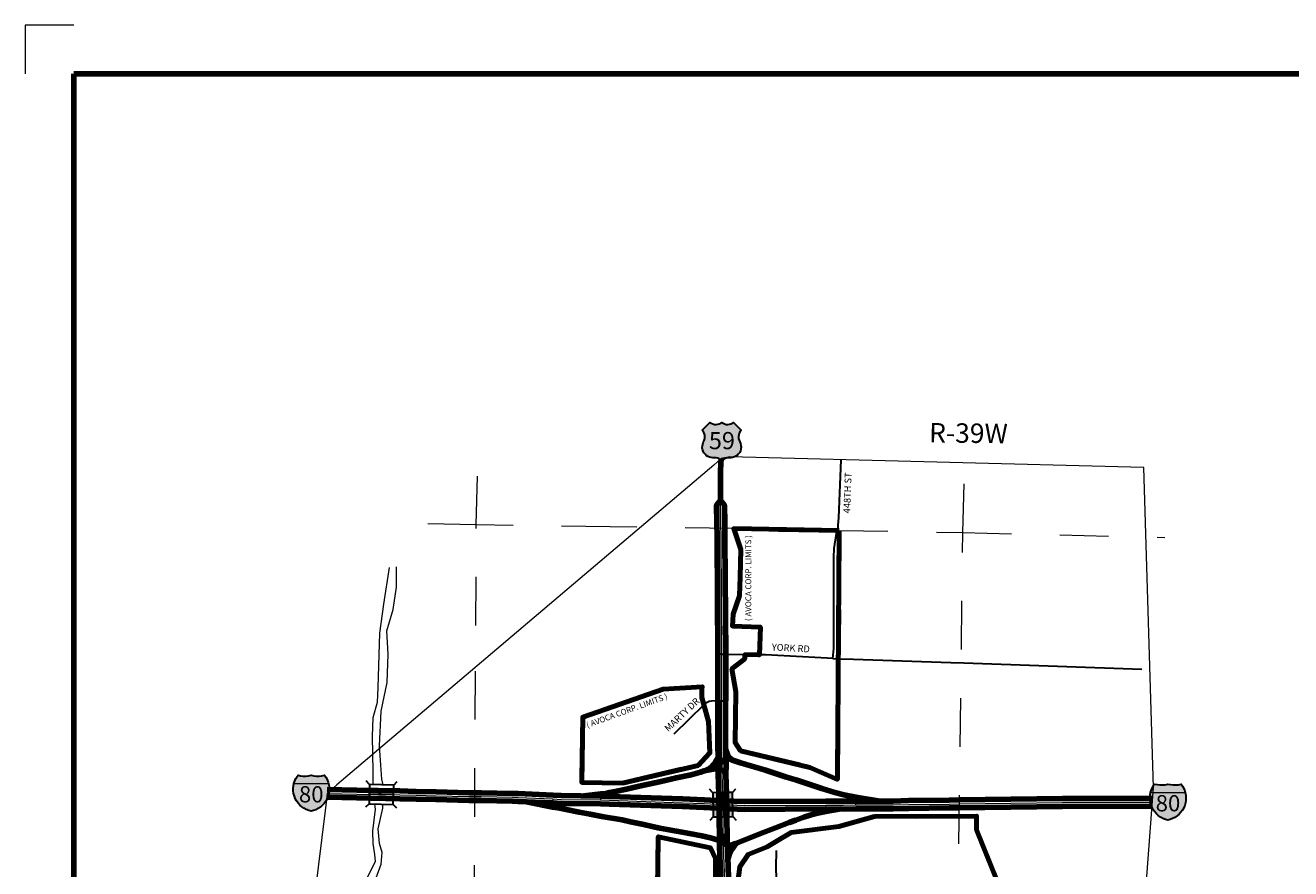
# Model space of a CAD drawing. Extents: x 92.71 to 97.51, y 101.15 to 105.95.
# Drawn here: x 92.71 to 95.32, y 104.21 to 105.95 of the extents above; entities that cross this region are included whole.
import ezdxf
from ezdxf.enums import TextEntityAlignment as Align

# ---------------------------------------------------------------- set-up
doc = ezdxf.new("R2010")
doc.units = ezdxf.units.MI
doc.header["$MEASUREMENT"] = 0
doc.linetypes.add('DASHED', pattern=[0.187, 0.125, -0.062])
doc.linetypes.add('DOT', pattern=[0.025, 0.005, -0.02])
for name, color, linetype, lineweight in [('tdCiCityCartoExten', 7, 'Continuous', 30), ('tdCiCityStreetCL', 7, 'Continuous', 30), ('tdCiCityStreetTxt', 7, 'Continuous', 0), ('tdCiCorpBndry', 7, 'Continuous', 80), ('tdCiCorpBndryPart', 40, 'DASHED', 80), ('tdCiCorpBndryTxt', 7, 'Continuous', 0), ('tdCiHydroRiver', 162, 'Continuous', 13), ('tdCiInt', 204, 'Continuous', 120), ('tdCiIntCL', 204, 'Continuous', 13), ('tdCiIntDivCL', 2, 'Continuous', 13), ('tdCiIntRamp', 204, 'Continuous', 120), ('tdCiIntRampCL', 204, 'Continuous', 13), ('tdCiMapFrame', 7, 'Continuous', 0), ('tdCiMapPltShpe', 31, 'Continuous', 13), ('tdCiPriCL', 1, 'Continuous', 13), ('tdCiPriDiv', 1, 'Continuous', 120), ('tdCiPriDivCL', 2, 'Continuous', 13), ('tdCiPriNonDiv', 1, 'Continuous', 200), ('tdCiSecCL', 241, 'Continuous', 30), ('tdCiSecText', 241, 'Continuous', 0), ('tdCiSectLine', 7, 'DOT', 13), ('tdCiSectTwpRng', 7, 'Continuous', 0), ('tdCiShieldInt', 7, 'Continuous', 0), ('tdCiShieldPriUsRte', 7, 'Continuous', 0), ('tdCiStrucDataInt', 7, 'Continuous', 0), ('tdCiStrucDataPriDiv', 7, 'Continuous', 0)]:
    doc.layers.add(name, color=color, linetype=linetype, lineweight=lineweight)
doc.styles.add('Straight CC', font='verdana.ttf')
doc.styles.add('Style-GEOMETRICFUTURA_211_L', font='GEOMETRICFUTURA_211_L.shx')
doc.styles.add('Style-GEOMETRICFUTURA_211_L_L', font='GEOMETRICFUTURA_211_L_L.shx')
doc.styles.add('Style-GEOMETRICFUTURA_211_MI_L', font='GEOMETRICFUTURA_211_MI_L.shx')

# ---------------------------------------------------------------- blocks, each defined once
blk = doc.blocks.new('FR2323')
at = {"layer": 'tdCiMapFrame', "color": 1, "linetype": 'Continuous', "lineweight": 13}
blk.add_lwpolyline([(-4.6, 4.7), (-4.7, 4.7), (-4.7, 4.6)], dxfattribs=at)
at = {"layer": 'tdCiMapFrame', "color": 40, "linetype": 'Continuous', "lineweight": 200}
blk.add_lwpolyline([(-4.6, 4.6), (-4.6, 0), (0, 0), (0, 4.6), (-4.6, 4.6)], dxfattribs=at)
blk = doc.blocks.new('BR2')
at = {"layer": 'tdCiStrucDataInt', "color": 7, "linetype": 'Continuous', "lineweight": 30}
for points in [[(0.0245, 0.02), (-0.0255, 0.02), (-0.0325, 0.0271)], [(0.0245, -0.02), (0.0245, 0), (0.0245, 0.02), (0.0316, 0.0271)], [(-0.0255, 0.02), (-0.0255, 0), (-0.0255, -0.02), (-0.0325, -0.0271)], [(-0.0255, 0), (0, 0), (0.0245, 0)], [(-0.0255, -0.02), (0.0245, -0.02), (0.0316, -0.0271)]]:
    blk.add_lwpolyline(points, dxfattribs=at)
blk = doc.blocks.new('BRMUDP')
at = {"layer": 'tdCiStrucDataPriDiv', "color": 1, "linetype": 'Continuous', "lineweight": 120}
for p, q in [((-0.025, 0.008), (0.025, 0.008)), ((-0.025, -0.008), (0.025, -0.008))]:
    blk.add_line(p, q, dxfattribs=at)
at = {"layer": 'tdCiStrucDataPriDiv', "color": 7, "linetype": 'Continuous', "lineweight": 30}
for points in [[(0.025, 0.02), (-0.025, 0.02), (-0.0321, 0.0271)], [(0.025, -0.02), (0.025, 0), (0.025, 0.02), (0.0321, 0.0271)], [(-0.025, 0.02), (-0.025, 0), (-0.025, -0.02), (-0.0321, -0.0271)], [(-0.025, 0), (0, 0), (0.025, 0)], [(-0.025, -0.02), (0.025, -0.02), (0.0321, -0.0271)]]:
    blk.add_lwpolyline(points, dxfattribs=at)
blk.add_solid([(-0.025, 0.02), (0.025, 0.02), (-0.025, -0.02), (0.025, -0.02)], dxfattribs=at)
blk = doc.blocks.new('SHIELD_US_2')
at = {"layer": 'tdCiShieldPriUsRte', "linetype": 'Continuous', "lineweight": 30}
blk.add_hatch(color=7, dxfattribs=at).paths.add_polyline_path([(0, -0.0399), (-0.0024, -0.0375), (-0.0051, -0.0355), (-0.0082, -0.0341), (-0.0115, -0.0333), (-0.0144, -0.0331), (-0.0179, -0.0331), (-0.0216, -0.0327), (-0.0251, -0.0318), (-0.0285, -0.0303), (-0.0316, -0.0283), (-0.0343, -0.0257), (-0.0365, -0.0228), (-0.0382, -0.0195), (-0.0394, -0.016), (-0.0399, -0.0123), (-0.0398, -0.0086), (-0.0391, -0.005), (-0.0378, -0.0016), (-0.0358, 0.0028), (-0.035, 0.0064), (-0.0347, 0.0101), (-0.035, 0.0137), (-0.036, 0.0173), (-0.0375, 0.0207), (-0.0399, 0.0241), (-0.032, 0.032), (-0.0241, 0.0399), (-0.0213, 0.038), (-0.0182, 0.0366), (-0.015, 0.0357), (-0.0116, 0.0355), (-0.0082, 0.0359), (-0.005, 0.0369), (-0.002, 0.0385), (0, 0.0399), (0.0028, 0.038), (0.0059, 0.0366), (0.0091, 0.0357), (0.0127, 0.0355), (0.0159, 0.0359), (0.0191, 0.0369), (0.0221, 0.0385), (0.0241, 0.0399), (0.0399, 0.0241), (0.0378, 0.0211), (0.0362, 0.0178), (0.0351, 0.0142), (0.0347, 0.0106), (0.0349, 0.0069), (0.0357, 0.0033), (0.0371, -0.0002), (0.0388, -0.004), (0.0397, -0.0076), (0.0399, -0.0113), (0.0396, -0.0149), (0.0386, -0.0185), (0.0371, -0.0219), (0.035, -0.0249), (0.0324, -0.0276), (0.0294, -0.0298), (0.0261, -0.0314), (0.0226, -0.0325), (0.019, -0.033), (0.0144, -0.0331), (0.0111, -0.0334), (0.0078, -0.0343), (0.0048, -0.0358), (0.002, -0.0378)])
at = {"layer": 'tdCiShieldPriUsRte', "color": 7, "linetype": 'Continuous', "lineweight": 30}
blk.add_lwpolyline([(-0.032, 0.032), (-0.0241, 0.0399), (-0.0213, 0.038), (-0.0182, 0.0366), (-0.015, 0.0357), (-0.0116, 0.0355), (-0.0082, 0.0359), (-0.005, 0.0369), (-0.002, 0.0385), (0, 0.0399), (0.0028, 0.038), (0.0059, 0.0366), (0.0091, 0.0357), (0.0127, 0.0355), (0.0159, 0.0359), (0.0191, 0.0369), (0.0221, 0.0385), (0.0241, 0.0399), (0.0399, 0.0241), (0.0378, 0.0211), (0.0362, 0.0178), (0.0351, 0.0142), (0.0347, 0.0106), (0.0349, 0.0069), (0.0357, 0.0033), (0.0371, -0.0002), (0.0388, -0.004), (0.0397, -0.0076), (0.0399, -0.0113), (0.0396, -0.0149), (0.0386, -0.0185), (0.0371, -0.0219), (0.035, -0.0249), (0.0324, -0.0276), (0.0294, -0.0298), (0.0261, -0.0314), (0.0226, -0.0325), (0.019, -0.033), (0.0144, -0.0331), (0.0111, -0.0334), (0.0078, -0.0343), (0.0048, -0.0358), (0.002, -0.0378), (0, -0.0399), (-0.0024, -0.0375), (-0.0051, -0.0355), (-0.0082, -0.0341), (-0.0115, -0.0333), (-0.0144, -0.0331), (-0.0179, -0.0331), (-0.0216, -0.0327), (-0.0251, -0.0318), (-0.0285, -0.0303), (-0.0316, -0.0283), (-0.0343, -0.0257), (-0.0365, -0.0228), (-0.0382, -0.0195), (-0.0394, -0.016), (-0.0399, -0.0123), (-0.0398, -0.0086), (-0.0391, -0.005), (-0.0378, -0.0016), (-0.0358, 0.0028), (-0.035, 0.0064), (-0.0347, 0.0101), (-0.035, 0.0137), (-0.036, 0.0173), (-0.0375, 0.0207), (-0.0399, 0.0241), (-0.032, 0.032)], close=True, dxfattribs=at)
at = {"layer": 'tdCiShieldPriUsRte', "color": 7, "linetype": 'Continuous', "lineweight": 0, "insert": (0.0005, 0.0023), "char_height": 0.035406, "attachment_point": 5, "line_spacing_factor": 0.6, "style": 'Straight CC'}
blk.add_mtext('\\fTrebuchet MS|b0|i0|c00|p39;\\T1.090;59', dxfattribs=at)
blk = doc.blocks.new('SHIELD_INT_2')
at = {"layer": 'tdCiShieldInt', "linetype": 'Continuous', "lineweight": 30}
for color, points in [(1, [(0.0357, 0.0198), (-0.0357, 0.0198), (-0.0341, 0.025), (-0.0318, 0.0299), (-0.029, 0.0346), (-0.0271, 0.0371), (-0.0219, 0.0359), (-0.0165, 0.0352), (-0.0111, 0.0352), (-0.0057, 0.0358), (0, 0.0371), (0.0053, 0.0359), (0.0107, 0.0352), (0.0161, 0.0352), (0.0215, 0.0358), (0.0271, 0.0371), (0.0302, 0.0327), (0.0328, 0.0279), (0.0348, 0.0229)]), (162, [(0, -0.0371), (-0.0052, -0.0358), (-0.0103, -0.0338), (-0.0151, -0.0312), (-0.0195, -0.0281), (-0.0236, -0.0245), (-0.0272, -0.0204), (-0.0303, -0.016), (-0.0328, -0.0112), (-0.0348, -0.0062), (-0.0362, -0.0009), (-0.037, 0.0045), (-0.0371, 0.0099), (-0.0366, 0.0153), (-0.0357, 0.0198), (0.0357, 0.0198), (0.0367, 0.0145), (0.0371, 0.0091), (0.0369, 0.0037), (0.0361, -0.0017), (0.0346, -0.0069), (0.0325, -0.0119), (0.0298, -0.0167), (0.0267, -0.021), (0.023, -0.025), (0.0189, -0.0286), (0.0144, -0.0316), (0.0096, -0.0341), (0.0045, -0.036)])]:
    blk.add_hatch(color=color, dxfattribs=at).paths.add_polyline_path(points)
at = {"layer": 'tdCiShieldInt', "color": 7, "linetype": 'Continuous', "lineweight": 13}
blk.add_line((-0.0357, 0.0198), (0.0357, 0.0198), dxfattribs=at)
at = {"layer": 'tdCiShieldInt', "color": 7, "linetype": 'Continuous', "lineweight": 30}
blk.add_lwpolyline([(-0.0138, 0.0352), (-0.0111, 0.0352), (-0.0057, 0.0358), (0, 0.0371), (0.0053, 0.0359), (0.0107, 0.0352), (0.0161, 0.0352), (0.0215, 0.0358), (0.0271, 0.0371), (0.0302, 0.0327), (0.0328, 0.0279), (0.0348, 0.0229), (0.0357, 0.0198), (0.0367, 0.0145), (0.0371, 0.0091), (0.0369, 0.0037), (0.0361, -0.0017), (0.0346, -0.0069), (0.0325, -0.0119), (0.0298, -0.0167), (0.0267, -0.021), (0.023, -0.025), (0.0189, -0.0286), (0.0144, -0.0316), (0.0096, -0.0341), (0.0045, -0.036), (0, -0.0371), (-0.0052, -0.0358), (-0.0103, -0.0338), (-0.0151, -0.0312), (-0.0195, -0.0281), (-0.0236, -0.0245), (-0.0272, -0.0204), (-0.0303, -0.016), (-0.0328, -0.0112), (-0.0348, -0.0062), (-0.0362, -0.0009), (-0.037, 0.0045), (-0.0371, 0.0099), (-0.0366, 0.0153), (-0.0357, 0.0198), (-0.0341, 0.025), (-0.0318, 0.0299), (-0.029, 0.0346), (-0.0271, 0.0371), (-0.0219, 0.0359), (-0.0165, 0.0352), (-0.0138, 0.0352)], close=True, dxfattribs=at)
at = {"layer": 'tdCiShieldInt', "color": 7, "linetype": 'Continuous', "lineweight": 0, "insert": (0, -0.0024), "char_height": 0.033476, "attachment_point": 5, "line_spacing_factor": 0.6, "style": 'Straight CC'}
blk.add_mtext('\\fTrebuchet MS|b0|i0|c00|p39;\\T1.090;80', dxfattribs=at)

msp = doc.modelspace()

# ---------------------------------------------------------------- linework, layer by layer
at = {"layer": 'tdCiCityCartoExten', "color": 241, "linetype": 'Continuous', "lineweight": 30}
for p, q in [((94.1479, 104.6533), (94.1399, 104.6533)), ((94.1476, 104.5575), (94.1556, 104.5575))]:
    msp.add_line(p, q, dxfattribs=at)
at = {"layer": 'tdCiCityStreetCL', "color": 7, "linetype": 'Continuous', "lineweight": 30}
for points in [[(94.3764, 104.6445), (94.3788, 104.6651), (94.3788, 104.7707), (94.3786, 104.8528), (94.3796, 104.8713), (94.3838, 104.9019), (94.3863, 104.9078)], [(94.3764, 104.6445), (94.3646, 104.6449), (94.2376, 104.6521), (94.2256, 104.6522)], [(94.3764, 104.6445), (94.3879, 104.6441)], [(94.1109, 104.5493), (94.0488, 104.4888)], [(94.2599, 104.2494), (94.2594, 104.2141), (94.2596, 104.1914)]]:
    msp.add_lwpolyline(points, dxfattribs=at)
at = {"layer": 'tdCiCorpBndry', "color": 7, "linetype": 'Continuous', "lineweight": 80}
for points in [[(94.3898, 104.9078), (94.1726, 104.912), (94.1869, 104.8691), (94.1858, 104.8123), (94.1841, 104.7735), (94.1711, 104.7359), (94.1697, 104.7113), (94.2275, 104.7093), (94.2256, 104.6522), (94.2226, 104.6523), (94.1954, 104.6526), (94.1951, 104.6438), (94.1687, 104.623), (94.1769, 104.5757), (94.1753, 104.4715), (94.1864, 104.4546), (94.3295, 104.4203), (94.3861, 104.3954), (94.3898, 104.9078)], [(93.9431, 104.388), (94.0989, 104.4243), (94.1233, 104.4502), (94.1207, 104.5146), (94.1067, 104.5639), (94.1066, 104.583), (94.1075, 104.5862), (94.0269, 104.5817), (93.8614, 104.5239), (93.8593, 104.3894), (93.9431, 104.388)]]:
    msp.add_lwpolyline(points, close=True, dxfattribs=at)
for points in [[(94.729, 104.1521), (94.6726, 104.292), (94.6726, 104.32), (94.462, 104.319), (94.3892, 104.2985), (94.2908, 104.2866), (94.2619, 104.269), (94.2415, 104.2568), (94.2021, 104.2412), (94.185, 104.2159), (94.1786, 104.1685)], [(94.1321, 103.8798), (94.1348, 104.2325), (94.1244, 104.2548), (94.017, 104.2775), (94.0118, 103.906)]]:
    msp.add_lwpolyline(points, dxfattribs=at)
at = {"layer": 'tdCiCorpBndryPart', "color": 40, "linetype": 'DASHED', "lineweight": 80}
for points in [[(94.1954, 104.6526), (94.1951, 104.6438), (94.1687, 104.623), (94.1769, 104.5757), (94.1753, 104.4715), (94.1864, 104.4546), (94.3295, 104.4203), (94.3861, 104.3954), (94.3898, 104.9078), (94.1726, 104.912), (94.1869, 104.8691), (94.1858, 104.8123), (94.1841, 104.7735), (94.1711, 104.7359), (94.1697, 104.7113), (94.2275, 104.7093), (94.2256, 104.6522)], [(94.729, 104.1521), (94.6726, 104.292), (94.6726, 104.32), (94.462, 104.319), (94.3892, 104.2985), (94.2908, 104.2866), (94.2619, 104.269), (94.2415, 104.2568), (94.2021, 104.2412), (94.185, 104.2159), (94.1786, 104.1685)], [(94.1321, 103.8798), (94.1348, 104.2325), (94.1244, 104.2548), (94.017, 104.2775), (94.0118, 103.906)]]:
    msp.add_lwpolyline(points, dxfattribs=at)
msp.add_lwpolyline([(93.9431, 104.388), (94.0989, 104.4243), (94.1233, 104.4502), (94.1207, 104.5146), (94.1067, 104.5639), (94.1066, 104.583), (94.1075, 104.5862), (94.0269, 104.5817), (93.8614, 104.5239), (93.8593, 104.3894), (93.9431, 104.388)], close=True, dxfattribs=at)
at = {"layer": 'tdCiHydroRiver', "color": 141, "linetype": 'Continuous', "lineweight": 13}
for points in [[(93.4503, 104.3845), (93.4478, 104.3959), (93.4456, 104.4251), (93.443, 104.465), (93.4467, 104.5363), (93.4587, 104.5949), (93.4605, 104.6534), (93.4582, 104.7015), (93.4708, 104.7451), (93.4777, 104.7916), (93.4782, 104.8335)], [(93.4628, 104.8318), (93.4513, 104.7566), (93.4427, 104.6964), (93.4392, 104.5851), (93.4381, 104.5536), (93.4289, 104.5226), (93.4278, 104.4847), (93.4289, 104.4119), (93.4294, 104.3992), (93.4294, 104.3849)], [(93.4326, 104.3449), (93.4343, 104.3345), (93.4286, 104.2893), (93.4295, 104.2635), (93.433, 104.2411), (93.4341, 104.2266), (93.4143, 104.1861)], [(93.4359, 104.1929), (93.4461, 104.2214), (93.4484, 104.245), (93.443, 104.2636), (93.4404, 104.2938), (93.4496, 104.3365), (93.45, 104.3445)]]:
    msp.add_lwpolyline(points, dxfattribs=at)
at = {"layer": 'tdCiInt', "color": 204, "linetype": 'Continuous', "lineweight": 120}
for points in [[(93.3353, 104.3747), (93.3962, 104.3735), (93.4849, 104.3718), (93.5187, 104.3709), (93.5597, 104.37), (93.6271, 104.3682), (93.6384, 104.3682), (93.6396, 104.3682), (93.6527, 104.3682), (93.7168, 104.3669), (93.7286, 104.3664), (93.8004, 104.3633), (93.8173, 104.3623), (93.8983, 104.3613), (93.9167, 104.3606), (94.0671, 104.3556), (94.1117, 104.3538), (94.1509, 104.3516), (94.1943, 104.3498), (94.3618, 104.3507), (94.3987, 104.3506), (94.4236, 104.3511), (94.5006, 104.3511), (94.5325, 104.352), (94.6159, 104.3529), (94.6366, 104.3532), (94.8495, 104.3561), (95.0278, 104.3565), (95.0345, 104.3566)], [(93.335, 104.3587), (93.3959, 104.3575), (93.4846, 104.3558), (93.5183, 104.3549), (93.5593, 104.354), (93.6269, 104.3522), (93.6384, 104.3522), (93.6396, 104.3522), (93.6526, 104.3522), (93.7163, 104.3509), (93.7279, 104.3504), (93.7996, 104.3473), (93.8167, 104.3463), (93.8979, 104.3453), (93.9161, 104.3446), (94.0665, 104.3396), (94.111, 104.3378), (94.1501, 104.3356), (94.194, 104.3338), (94.3618, 104.3347), (94.3989, 104.3346), (94.4238, 104.3351), (94.5009, 104.3351), (94.5329, 104.336), (94.6161, 104.3369), (94.6368, 104.3372), (94.8497, 104.3401), (95.0279, 104.3405), (95.0347, 104.3406)]]:
    msp.add_lwpolyline(points, dxfattribs=at)
at = {"layer": 'tdCiIntCL', "color": 204, "linetype": 'Continuous', "lineweight": 13}
msp.add_lwpolyline([(93.3351, 104.3667), (93.3961, 104.3655), (93.4847, 104.3638), (93.5185, 104.3629), (93.5595, 104.362), (93.627, 104.3602), (93.6384, 104.3602), (93.6396, 104.3602), (93.6526, 104.3602), (93.7166, 104.3589), (93.7283, 104.3584), (93.8, 104.3553), (93.817, 104.3543), (93.8981, 104.3533), (93.9164, 104.3526), (94.0668, 104.3476), (94.1114, 104.3458), (94.1505, 104.3436), (94.1942, 104.3418), (94.3618, 104.3427), (94.3988, 104.3426), (94.4237, 104.3431), (94.5007, 104.3431), (94.5327, 104.344), (94.616, 104.3449), (94.6367, 104.3452), (94.8496, 104.3481), (95.0279, 104.3485), (95.0346, 104.3486)], dxfattribs=at)
at = {"layer": 'tdCiIntDivCL', "color": 2, "linetype": 'Continuous', "lineweight": 13}
msp.add_lwpolyline([(93.3351, 104.3667), (93.3961, 104.3655), (93.4847, 104.3638), (93.5185, 104.3629), (93.5595, 104.362), (93.627, 104.3602), (93.6384, 104.3602), (93.6396, 104.3602), (93.6526, 104.3602), (93.7166, 104.3589), (93.7283, 104.3584), (93.8, 104.3553), (93.817, 104.3543), (93.8981, 104.3533), (93.9164, 104.3526), (94.0668, 104.3476), (94.1114, 104.3458), (94.1505, 104.3436), (94.1942, 104.3418), (94.3618, 104.3427), (94.3988, 104.3426), (94.4237, 104.3431), (94.5007, 104.3431), (94.5327, 104.344), (94.616, 104.3449), (94.6367, 104.3452), (94.8496, 104.3481), (95.0279, 104.3485), (95.0346, 104.3486)], dxfattribs=at)
at = {"layer": 'tdCiIntRamp', "color": 204, "linetype": 'Continuous', "lineweight": 120}
for points in [[(94.1704, 104.4349), (94.1626, 104.4414), (94.1594, 104.4461), (94.1555, 104.4579)], [(94.1404, 104.4406), (94.1349, 104.4317), (94.1331, 104.4278), (94.129, 104.4232), (94.1223, 104.4182), (94.1118, 104.4132), (94.104, 104.4107), (94.0845, 104.4053), (94.0543, 104.399), (94.0199, 104.3908), (93.9774, 104.3814), (93.9517, 104.3752), (93.9318, 104.3713), (93.9163, 104.3683), (93.9092, 104.3669), (93.8989, 104.3659), (93.8635, 104.3617)], [(94.1118, 104.4132), (94.131, 104.4166), (94.1375, 104.4174), (94.1429, 104.4164), (94.1519, 104.4131), (94.1563, 104.4079)], [(94.4737, 104.3511), (94.4239, 104.3592), (94.3989, 104.3639), (94.3805, 104.3689), (94.354, 104.377), (94.3268, 104.3859), (94.3021, 104.3939), (94.2788, 104.4012), (94.2546, 104.4091), (94.2376, 104.4144), (94.1864, 104.4297), (94.1678, 104.4357), (94.1624, 104.4377), (94.1593, 104.4381), (94.1559, 104.4376), (94.1524, 104.4355), (94.1488, 104.4333), (94.1406, 104.4236)], [(93.7456, 104.3497), (93.8, 104.3386), (93.8142, 104.3365), (93.8274, 104.3337), (93.8542, 104.328), (93.8765, 104.3238), (93.9009, 104.3195), (93.9426, 104.3121), (93.9599, 104.3085), (93.987, 104.3026), (94.0045, 104.2984), (94.02, 104.2953), (94.0355, 104.2922), (94.0545, 104.2891), (94.0812, 104.2841), (94.1068, 104.2797), (94.1248, 104.2755), (94.1385, 104.2714), (94.1469, 104.2672), (94.1509, 104.2652)], [(94.1509, 104.2652), (94.155, 104.2617), (94.1596, 104.2594), (94.1653, 104.2592), (94.1766, 104.2634), (94.2265, 104.2835), (94.2588, 104.296), (94.2868, 104.307), (94.3003, 104.3118), (94.3169, 104.3179), (94.3322, 104.3228), (94.3451, 104.326), (94.362, 104.3293), (94.394, 104.3347)], [(94.1385, 104.2714), (94.1452, 104.2732), (94.1529, 104.2763), (94.1588, 104.2837)], [(94.1766, 104.2634), (94.1682, 104.2521), (94.1646, 104.2446), (94.1603, 104.2314)]]:
    msp.add_lwpolyline(points, dxfattribs=at)
at = {"layer": 'tdCiIntRampCL', "color": 204, "linetype": 'Continuous', "lineweight": 13}
for points in [[(94.1488, 104.4333), (94.1349, 104.4317), (94.1331, 104.4278), (94.129, 104.4232), (94.1223, 104.4182), (94.1118, 104.4132), (94.104, 104.4107), (94.0845, 104.4053), (94.0543, 104.399), (94.0199, 104.3908), (93.9774, 104.3814), (93.9517, 104.3752), (93.9318, 104.3713), (93.9163, 104.3683), (93.9092, 104.3669), (93.8989, 104.3659), (93.8981, 104.3533)], [(94.4237, 104.3431), (94.4239, 104.3592), (94.3989, 104.3639), (94.3805, 104.3689), (94.354, 104.377), (94.3268, 104.3859), (94.3021, 104.3939), (94.2788, 104.4012), (94.2546, 104.4091), (94.2376, 104.4144), (94.1864, 104.4297), (94.1678, 104.4357), (94.1624, 104.4377), (94.1593, 104.4381), (94.1559, 104.4376), (94.1524, 104.4355), (94.1488, 104.4333)], [(93.8, 104.3553), (93.8, 104.3386), (93.8142, 104.3365), (93.8274, 104.3337), (93.8542, 104.328), (93.8765, 104.3238), (93.9009, 104.3195), (93.9426, 104.3121), (93.9599, 104.3085), (93.987, 104.3026), (94.0045, 104.2984), (94.02, 104.2953), (94.0355, 104.2922), (94.0545, 104.2891), (94.0812, 104.2841), (94.1068, 104.2797), (94.1248, 104.2755), (94.1385, 104.2714), (94.1469, 104.2672), (94.1509, 104.2652)], [(94.1509, 104.2652), (94.155, 104.2617), (94.1596, 104.2594), (94.1653, 104.2592), (94.1766, 104.2634), (94.2265, 104.2835), (94.2588, 104.296), (94.2868, 104.307), (94.3003, 104.3118), (94.3169, 104.3179), (94.3322, 104.3228), (94.3451, 104.326), (94.362, 104.3293), (94.3618, 104.3427)]]:
    msp.add_lwpolyline(points, dxfattribs=at)
at = {"layer": 'tdCiMapPltShpe', "color": 162, "linetype": 'Continuous', "lineweight": 13}
msp.add_lwpolyline([(95.0172, 105.0378), (94.1646, 105.0597), (94.1465, 105.0562), (94.1315, 105.0425), (93.3551, 104.3847), (93.3351, 104.3667), (93.3327, 104.3423), (93.1553, 102.9107), (93.3458, 102.3609), (93.5792, 101.9169), (93.9681, 102.0588), (94.0882, 102.1041), (94.199, 102.0936), (94.9488, 102.0461), (94.9239, 102.8659), (95.0369, 104.3791), (95.0172, 105.0378)], close=True, dxfattribs=at)
at = {"layer": 'tdCiPriCL', "color": 1, "linetype": 'Continuous', "lineweight": 13}
msp.add_lwpolyline([(94.1552, 104.1505), (94.1514, 104.2576), (94.1513, 104.2599), (94.1509, 104.2652), (94.1505, 104.3274), (94.1505, 104.3436), (94.1483, 104.4062), (94.1486, 104.4241), (94.1488, 104.4333), (94.1474, 104.4602), (94.1479, 104.6533), (94.1463, 104.8897), (94.1459, 104.9278), (94.1451, 104.9561), (94.145, 104.9705), (94.1452, 104.9841), (94.1453, 105.0097), (94.1455, 105.0316), (94.1465, 105.0562)], dxfattribs=at)
at = {"layer": 'tdCiPriDiv', "color": 1, "linetype": 'Continuous', "lineweight": 120}
for points in [[(94.1472, 104.1504), (94.1434, 104.2572), (94.1433, 104.2594), (94.1429, 104.2649), (94.1425, 104.3274), (94.1425, 104.3434), (94.1403, 104.4061), (94.1406, 104.4243), (94.1408, 104.4331), (94.1394, 104.46), (94.1399, 104.6533), (94.1383, 104.8896), (94.1379, 104.9277), (94.1371, 104.9559), (94.1371, 104.9604), (94.145, 104.9705)], [(94.1632, 104.1507), (94.1594, 104.258), (94.1593, 104.2604), (94.1589, 104.2654), (94.1585, 104.3274), (94.1585, 104.3437), (94.1563, 104.4062), (94.1566, 104.4239), (94.1568, 104.4334), (94.1554, 104.4604), (94.1559, 104.6533), (94.1543, 104.8898), (94.1539, 104.928), (94.1531, 104.9562), (94.1531, 104.9605), (94.145, 104.9705)]]:
    msp.add_lwpolyline(points, dxfattribs=at)
at = {"layer": 'tdCiPriDivCL', "color": 2, "linetype": 'Continuous', "lineweight": 13}
msp.add_lwpolyline([(94.143, 103.6931), (94.1431, 103.6962), (94.1441, 103.718), (94.1462, 103.7563), (94.1471, 103.7764), (94.1522, 103.9051), (94.1523, 103.9072), (94.1556, 104.0322), (94.1552, 104.1228), (94.1552, 104.1505), (94.1514, 104.2576), (94.1513, 104.2599), (94.1509, 104.2652), (94.1505, 104.3274), (94.1505, 104.3436), (94.1483, 104.4062), (94.1486, 104.4241), (94.1488, 104.4333), (94.1474, 104.4602), (94.1479, 104.6533), (94.1463, 104.8897), (94.1459, 104.9278), (94.1451, 104.9561), (94.145, 104.9705)], dxfattribs=at)
at = {"layer": 'tdCiPriNonDiv', "color": 1, "linetype": 'Continuous', "lineweight": 200}
msp.add_lwpolyline([(94.145, 104.9705), (94.1452, 104.9841), (94.1453, 105.0097), (94.1455, 105.0316), (94.1465, 105.0562)], dxfattribs=at)
at = {"layer": 'tdCiSecCL', "color": 241, "linetype": 'Continuous', "lineweight": 30}
for points in [[(94.3875, 104.9193), (94.3889, 104.9342), (94.394, 105.0538)], [(94.3863, 104.9078), (94.3865, 104.9083), (94.3874, 104.918), (94.3875, 104.9193)], [(94.1479, 104.6533), (94.1553, 104.6531), (94.1553, 104.6531), (94.1565, 104.6531), (94.1954, 104.6526), (94.2226, 104.6523), (94.2256, 104.6522)], [(94.3879, 104.6441), (94.4191, 104.6429), (94.6196, 104.6365), (94.6462, 104.6356), (95.0126, 104.6225)], [(94.1476, 104.5575), (94.1267, 104.5566), (94.1219, 104.5557), (94.1164, 104.5533), (94.1119, 104.5503), (94.1109, 104.5493)]]:
    msp.add_lwpolyline(points, dxfattribs=at)
at = {"layer": 'tdCiSectLine', "color": 7, "linetype": 'DOT', "lineweight": 13}
for points in [[(93.6369, 103.9187), (93.6412, 104.7123), (93.6423, 104.9197), (93.6457, 105.0529)], [(94.6311, 103.863), (94.6443, 104.904), (94.6489, 105.063)], [(94.1726, 104.912), (93.918, 104.9154), (93.6423, 104.9197), (93.514, 104.9227)], [(94.3898, 104.9078), (94.6443, 104.904), (95.0602, 104.8936)]]:
    msp.add_lwpolyline(points, dxfattribs=at)

# ---------------------------------------------------------------- block references
at = {"layer": 'tdCiMapFrame', "color": 1, "linetype": 'Continuous', "lineweight": 13}
msp.add_blockref('FR2323', (97.4136, 101.2481), dxfattribs=at)
at = {"layer": 'tdCiShieldInt', "color": 162, "linetype": 'Continuous', "lineweight": 30}
for p in [(93.3024, 104.3673), (95.0667, 104.3489)]:
    msp.add_blockref('SHIELD_INT_2', p, dxfattribs=at)
at = {"layer": 'tdCiShieldPriUsRte', "color": 7, "linetype": 'Continuous', "lineweight": 30}
msp.add_blockref('SHIELD_US_2', (94.1476, 105.0908), dxfattribs=at)
at = {"layer": 'tdCiStrucDataInt', "color": 7, "linetype": 'Continuous', "lineweight": 30, "xscale": 1.000001994253737, "yscale": 1.000001994253737, "zscale": 1.000001994253737, "rotation": 178.7339111041217}
msp.add_blockref('BR2', (93.4464, 104.3646), dxfattribs=at)
at = {"layer": 'tdCiStrucDataPriDiv', "color": 7, "linetype": 'Continuous', "lineweight": 30, "xscale": 0.9999989231878481, "yscale": 0.9999989231878481, "zscale": 0.9999989231878481, "rotation": 270.9378614731956}
msp.add_blockref('BRMUDP', (94.15, 104.3436), dxfattribs=at)

# ---------------------------------------------------------------- texts
at = {"layer": 'tdCiCityStreetTxt', "color": 7, "linetype": 'Continuous', "lineweight": 0, "style": 'Style-GEOMETRICFUTURA_211_L_L'}
for s, rotation, p in [('YORK RD', 356.9074, (94.2505, 104.6612)), ('MARTY DR', 43.471, (94.0378, 104.4928))]:
    msp.add_text(s, height=0.014, rotation=rotation, dxfattribs=at).set_placement(p)
at = {"layer": 'tdCiCorpBndryTxt', "color": 7, "linetype": 'Continuous', "lineweight": 0, "style": 'Style-GEOMETRICFUTURA_211_MI_L'}
for rotation, p in [(90.0208, (94.2085, 104.8101)), (19.9097, (93.9543, 104.5316))]:
    msp.add_text('( AVOCA CORP. LIMITS )', height=0.012, rotation=rotation, dxfattribs=at).set_placement(p, align=Align.CENTER)
at = {"layer": 'tdCiSecText', "color": 241, "linetype": 'Continuous', "lineweight": 0, "style": 'Style-GEOMETRICFUTURA_211_L_L'}
msp.add_text('448TH ST', height=0.014, rotation=87.7936, dxfattribs=at).set_placement((94.4121, 104.9431))
at = {"layer": 'tdCiSectTwpRng', "color": 7, "linetype": 'Continuous', "lineweight": 0, "style": 'Style-GEOMETRICFUTURA_211_L'}
msp.add_text('R-39W', height=0.04, rotation=359.3544, dxfattribs=at).set_placement((94.6556, 105.0885), align=Align.CENTER)

doc.saveas('drawing.dxf')
